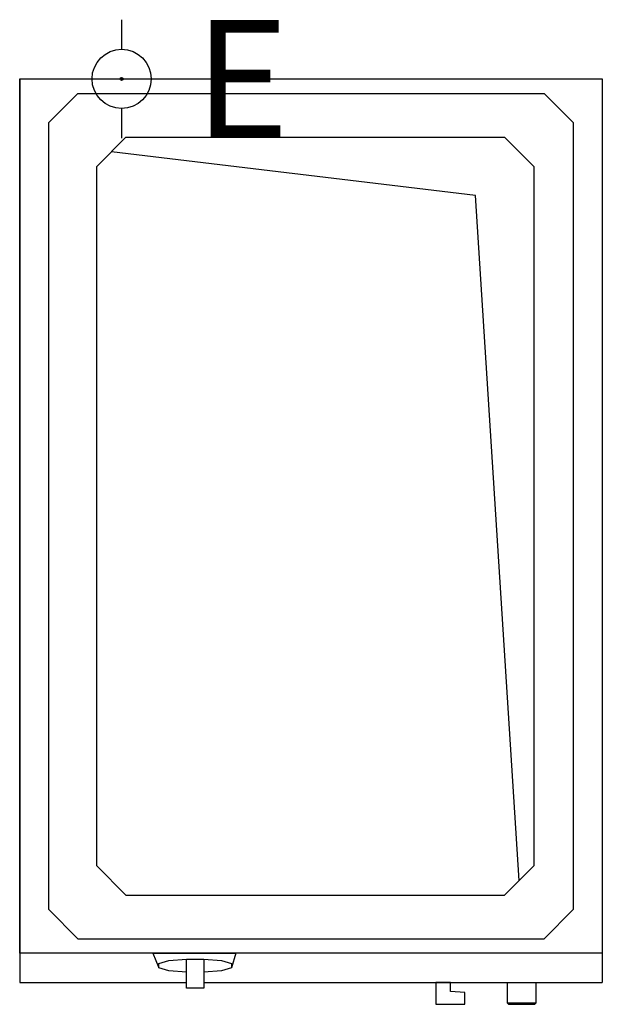
# Model space of a CAD drawing. Extents: x 0 to 400, y -635 to 41.
import ezdxf

# ---------------------------------------------------------------- set-up
doc = ezdxf.new("R2010")
doc.units = 0
doc.linetypes.add('AUSGEZOGEN', pattern=[0])
for name, color, linetype in [('200-equipborder-2d', 7, 'CONTINUOUS'), ('200-equipinternal-2d', 7, 'CONTINUOUS'), ('250-ele-2d', 1, 'CONTINUOUS')]:
    doc.layers.add(name, color=color, linetype=linetype)
doc.styles.add('SIMPLEX', font='SIMPLEX')

# ---------------------------------------------------------------- blocks, each defined once
blk = doc.blocks.new('Econ')
at = {"layer": '250-ele-2d'}
for p, q in [((0, 40.64), (0, 20.32)), ((-40.64, 0), (-20.32, 0)), ((20.32, 0), (40.64, 0)), ((0, -20.32), (0, -40.64))]:
    blk.add_line(p, q, dxfattribs=at)
for radius in [20.32, 1]:
    blk.add_circle((0, 0), radius, dxfattribs=at)
blk.add_point((0, 0), dxfattribs=at)
at = {"layer": '250-ele-2d', "style": 'SIMPLEX', "flags": 8}
blk.add_attdef('E', (50.05, -40.64), '', height=81, dxfattribs=at)

msp = doc.modelspace()

# ---------------------------------------------------------------- linework, layer by layer
at = {"layer": '200-equipborder-2d'}
msp.add_lwpolyline([(0, 0), (400, 0), (400, -600), (0, -600)], close=True, dxfattribs=at)
at = {"layer": '200-equipinternal-2d', "linetype": 'AUSGEZOGEN'}
for p, q in [((0, 0), (400, 0)), ((0, 0), (0, -620)), ((400, 0), (400, -620)), ((20, -30), (40, -10)), ((40, -10), (360, -10)), ((360, -10), (380, -30)), ((20, -570), (20, -30)), ((380, -30), (380, -570)), ((52.94, -60), (72.94, -40)), ((72.94, -40), (332.94, -40)), ((332.94, -40), (352.94, -60)), ((312.94, -80), (62.94, -50)), ((52.94, -540), (52.94, -60)), ((352.94, -60), (352.94, -540)), ((342.94, -550), (312.94, -80)), ((72.94, -560), (52.94, -540)), ((352.94, -540), (332.94, -560)), ((72.94, -560), (332.94, -560)), ((40, -590), (20, -570)), ((380, -570), (360, -590)), ((40, -590), (360, -590)), ((400, -600), (0, -600)), ((91.5, -600), (95.5, -610)), ((148.5, -600), (145.5, -610)), ((95.5, -607), (102.5, -605)), ((95.5, -610), (95.5, -607)), ((102.5, -605), (114.5, -604)), ((114.5, -604), (126.5, -604)), ((114.5, -624), (114.5, -604)), ((126.5, -604), (138.5, -605)), ((126.5, -604), (126.5, -624)), ((138.5, -605), (145.5, -607)), ((145.5, -607), (145.5, -610)), ((102.5, -612), (95.5, -610)), ((114.5, -613), (102.5, -612)), ((138.5, -612), (126.5, -613)), ((145.5, -610), (138.5, -612)), ((0, -620), (114.5, -620)), ((126.5, -620), (400, -620)), ((126.5, -624), (114.5, -624))]:
    msp.add_line(p, q, dxfattribs=at)
at = {"layer": '200-equipinternal-2d', "linetype": 'Continuous'}
for p, q in [((91.5, -600), (148.5, -600)), ((334.57, -634), (354.57, -634))]:
    msp.add_line(p, q, dxfattribs=at)
msp.add_lwpolyline([(295.71, -626.12), (295.71, -620), (285.71, -620), (285.71, -635), (305.71, -635), (305.71, -627)], close=True, dxfattribs=at)
msp.add_lwpolyline([(334.57, -620), (334.57, -634), (335.57, -635), (353.57, -635), (354.57, -634), (354.57, -620)], dxfattribs=at)

# ---------------------------------------------------------------- block references
at = {"layer": '250-ele-2d', "linetype": 'Continuous'}
msp.add_blockref('Econ', (70, 0), dxfattribs=at).add_auto_attribs({'E': 'E'})

doc.saveas('drawing.dxf')
